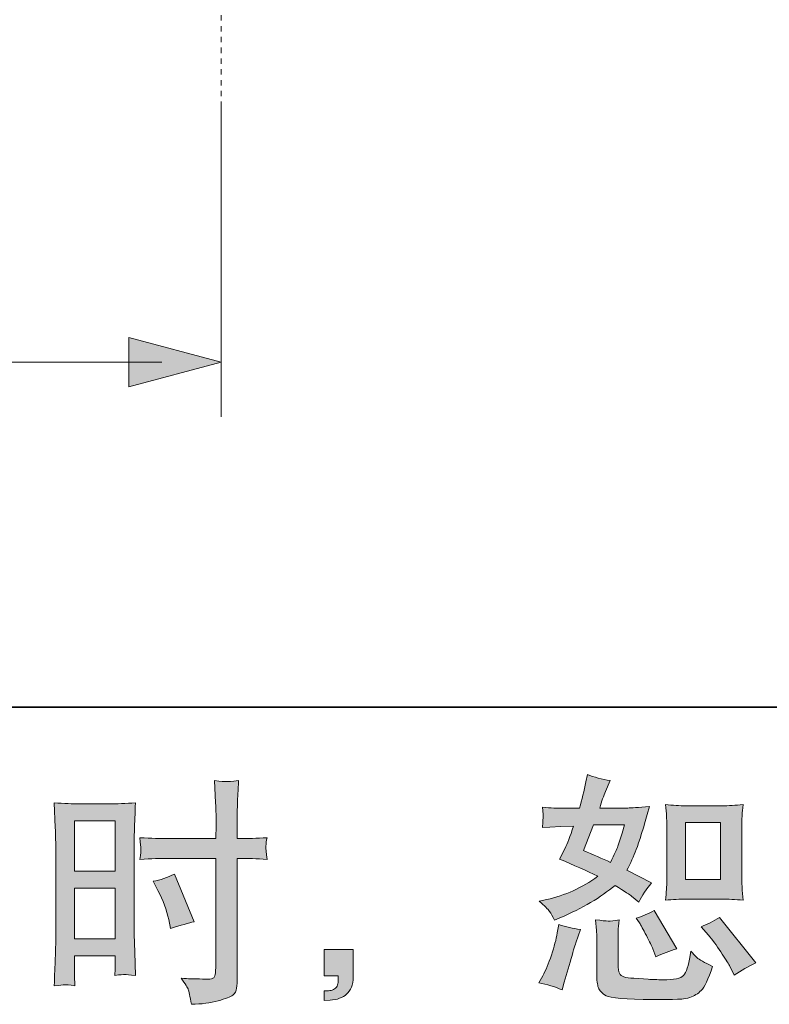
# Model space of a CAD drawing. Units: inches. Extents: x 142 to 807, y -113 to 264.
# Drawn here: x 531 to 580, y -113 to -49 of the extents above; entities that cross this region are included whole.
import ezdxf

# ---------------------------------------------------------------- set-up
doc = ezdxf.new("R2010")
doc.units = ezdxf.units.IN
doc.header["$MEASUREMENT"] = 0
doc.linetypes.add('AI-Linetype-2', pattern=[0.705556, 0.352778, -0.352778])
doc.layers.add('图层 1', color=7, linetype='Continuous')

msp = doc.modelspace()

# ---------------------------------------------------------------- hatches: boundary and pattern name
at = {"layer": '图层 1'}
h = msp.add_hatch(color=7, dxfattribs=at)
h.dxf.hatch_style = 2
h.paths.add_polyline_path([(538.124, -72.651), (544.148, -71.044), (538.124, -69.432)])
h = msp.add_hatch(color=7, dxfattribs=at)
h.dxf.hatch_style = 2
h.paths.add_polyline_path([(534.567, -101.01), (537.229, -101.01), (537.229, -104.296), (534.567, -104.296)])
edge = h.paths.add_edge_path()
edge.add_spline(control_points=[(533.909, -111.721), (533.993, -111.716), (534.224, -111.737), (534.598, -111.779), (534.598, -111.779), (534.567, -111.108), (534.567, -111.108), (534.567, -111.108), (534.567, -110.422), (534.567, -110.422), (534.567, -110.422), (534.567, -109.829), (534.567, -109.829), (534.567, -109.829), (537.229, -109.829), (537.229, -109.829), (537.229, -109.829), (537.229, -110.172), (537.229, -110.172), (537.229, -110.453), (537.227, -110.624), (537.222, -110.687), (537.216, -110.749), (537.209, -110.89), (537.198, -111.108), (537.541, -111.066), (537.757, -111.046), (537.851, -111.051), (537.942, -111.056), (538.176, -111.077), (538.55, -111.108), (538.55, -111.108), (538.503, -109.595), (538.503, -109.595), (538.503, -109.595), (538.457, -108.404), (538.457, -108.404), (538.457, -108.404), (538.457, -102.617), (538.457, -102.617), (538.457, -102.372), (538.464, -102.024), (538.48, -101.582), (538.496, -101.135), (538.519, -100.553), (538.55, -99.83), (537.924, -99.882), (537.333, -99.908), (536.782, -99.908), (536.782, -99.908), (534.983, -99.908), (534.983, -99.908), (534.442, -99.908), (533.863, -99.882), (533.246, -99.83), (533.246, -99.83), (533.309, -101.442), (533.309, -101.442), (533.33, -101.946), (533.34, -102.482), (533.34, -103.038), (533.34, -103.038), (533.34, -108.57), (533.34, -108.57), (533.34, -109.028), (533.33, -109.496), (533.309, -109.985), (533.288, -110.474), (533.267, -111.072), (533.246, -111.779), (533.605, -111.747), (533.824, -111.727), (533.909, -111.721)], knot_values=[0, 0, 0, 0, 1, 1, 1, 2, 2, 2, 3, 3, 3, 4, 4, 4, 5, 5, 5, 6, 6, 6, 7, 7, 7, 8, 8, 8, 9, 9, 9, 10, 10, 10, 11, 11, 11, 12, 12, 12, 13, 13, 13, 14, 14, 14, 15, 15, 15, 16, 16, 16, 17, 17, 17, 18, 18, 18, 19, 19, 19, 20, 20, 20, 21, 21, 21, 22, 22, 22, 23, 23, 23, 24, 24, 24, 24], degree=3, periodic=0)
h.paths.add_polyline_path([(534.567, -105.399), (537.229, -105.399), (537.229, -108.726), (534.567, -108.726)])
edge = h.paths.add_edge_path()
edge.add_spline(control_points=[(540.729, -103.464), (540.729, -103.464), (543.802, -103.464), (543.802, -103.464), (543.802, -103.464), (543.802, -110.515), (543.802, -110.515), (543.802, -110.515), (543.786, -110.843), (543.786, -110.843), (543.776, -110.978), (543.745, -111.103), (543.693, -111.222), (543.641, -111.342), (543.318, -111.384), (542.725, -111.342), (542.725, -111.342), (542.133, -111.326), (542.133, -111.326), (541.997, -111.326), (541.795, -111.311), (541.524, -111.28), (541.805, -111.675), (541.964, -111.924), (542, -112.028), (542.036, -112.132), (542.107, -112.455), (542.211, -112.995), (542.866, -112.985), (543.443, -112.907), (543.942, -112.767), (544.439, -112.626), (544.759, -112.501), (544.902, -112.392), (545.045, -112.283), (545.128, -112.132), (545.156, -111.935), (545.182, -111.737), (545.195, -111.519), (545.195, -111.28), (545.195, -111.28), (545.195, -103.464), (545.195, -103.464), (545.195, -103.464), (545.429, -103.464), (545.429, -103.464), (545.887, -103.464), (546.459, -103.485), (547.145, -103.527), (547.083, -103.106), (547.057, -102.814), (547.067, -102.658), (547.078, -102.497), (547.104, -102.315), (547.145, -102.112), (546.459, -102.154), (545.876, -102.175), (545.398, -102.175), (545.398, -102.175), (545.195, -102.175), (545.195, -102.175), (545.195, -102.175), (545.195, -101.286), (545.195, -101.286), (545.195, -100.651), (545.2, -100.168), (545.211, -99.84), (545.221, -99.513), (545.247, -99.029), (545.289, -98.384), (544.837, -98.426), (544.566, -98.447), (544.475, -98.452), (544.384, -98.457), (544.129, -98.436), (543.708, -98.384), (543.708, -98.384), (543.786, -99.835), (543.786, -99.835), (543.807, -100.345), (543.817, -100.828), (543.817, -101.286), (543.817, -101.286), (543.802, -102.175), (543.802, -102.175), (543.802, -102.175), (540.729, -102.175), (540.729, -102.175), (540.209, -102.175), (539.58, -102.154), (538.841, -102.112), (538.872, -102.502), (538.893, -102.736), (538.904, -102.82), (538.904, -102.929), (538.883, -103.168), (538.841, -103.527), (539.58, -103.485), (540.209, -103.464), (540.729, -103.464)], knot_values=[0, 0, 0, 0, 1, 1, 1, 2, 2, 2, 3, 3, 3, 4, 4, 4, 5, 5, 5, 6, 6, 6, 7, 7, 7, 8, 8, 8, 9, 9, 9, 10, 10, 10, 11, 11, 11, 12, 12, 12, 13, 13, 13, 14, 14, 14, 15, 15, 15, 16, 16, 16, 17, 17, 17, 18, 18, 18, 19, 19, 19, 20, 20, 20, 21, 21, 21, 22, 22, 22, 23, 23, 23, 24, 24, 24, 25, 25, 25, 26, 26, 26, 27, 27, 27, 28, 28, 28, 29, 29, 29, 30, 30, 30, 31, 31, 31, 32, 32, 32, 33, 33, 33, 33], degree=3, periodic=0)
edge = h.paths.add_edge_path()
edge.add_spline(control_points=[(540.016, -105.56), (540.349, -106.215), (540.583, -106.849), (540.718, -107.463), (540.718, -107.463), (540.843, -108.04), (540.843, -108.04), (541.53, -107.832), (542.039, -107.687), (542.372, -107.603), (542.372, -107.603), (541.093, -104.484), (541.093, -104.484), (540.625, -104.723), (540.162, -104.879), (539.704, -104.952), (539.704, -104.952), (540.016, -105.56), (540.016, -105.56)], knot_values=[0, 0, 0, 0, 1, 1, 1, 2, 2, 2, 3, 3, 3, 4, 4, 4, 5, 5, 5, 6, 6, 6, 6], degree=3, periodic=0)
h = msp.add_hatch(color=7, dxfattribs=at)
h.dxf.hatch_style = 2
edge = h.paths.add_edge_path()
edge.add_spline(control_points=[(574.532, -106.121), (574.532, -106.121), (576.815, -106.121), (576.815, -106.121), (577.254, -106.121), (577.73, -106.147), (578.244, -106.199), (578.244, -106.199), (578.182, -105.534), (578.182, -105.534), (578.172, -105.44), (578.166, -105.232), (578.166, -104.9), (578.166, -104.9), (578.166, -101.197), (578.166, -101.197), (578.166, -100.953), (578.169, -100.755), (578.174, -100.605), (578.179, -100.454), (578.203, -100.235), (578.244, -99.949), (577.751, -100.001), (577.28, -100.027), (576.83, -100.027), (576.83, -100.027), (574.532, -100.027), (574.532, -100.027), (574.09, -100.027), (573.64, -100.001), (573.18, -99.949), (573.232, -100.547), (573.258, -100.963), (573.258, -101.197), (573.258, -101.197), (573.258, -104.9), (573.258, -104.9), (573.258, -105.087), (573.25, -105.284), (573.235, -105.497), (573.219, -105.705), (573.201, -105.939), (573.18, -106.199), (573.651, -106.147), (574.1, -106.121), (574.532, -106.121)], knot_values=[0, 0, 0, 0, 1, 1, 1, 2, 2, 2, 3, 3, 3, 4, 4, 4, 5, 5, 5, 6, 6, 6, 7, 7, 7, 8, 8, 8, 9, 9, 9, 10, 10, 10, 11, 11, 11, 12, 12, 12, 13, 13, 13, 14, 14, 14, 15, 15, 15, 15], degree=3, periodic=0)
h.paths.add_polyline_path([(574.485, -101.13), (576.773, -101.13), (576.773, -104.832), (574.485, -104.832)])
edge = h.paths.add_edge_path()
edge.add_spline(control_points=[(575.977, -108.472), (576.237, -108.773), (576.505, -109.137), (576.781, -109.564), (577.056, -109.99), (577.246, -110.292), (577.35, -110.468), (577.35, -110.468), (577.662, -111.092), (577.662, -111.092), (578.12, -110.78), (578.593, -110.515), (579.082, -110.297), (579.082, -110.297), (576.711, -107.333), (576.711, -107.333), (576.295, -107.572), (575.889, -107.775), (575.494, -107.941), (575.494, -107.941), (575.977, -108.472), (575.977, -108.472)], knot_values=[0, 0, 0, 0, 1, 1, 1, 2, 2, 2, 3, 3, 3, 4, 4, 4, 5, 5, 5, 6, 6, 6, 7, 7, 7, 7], degree=3, periodic=0)
edge = h.paths.add_edge_path()
edge.add_spline(control_points=[(571.469, -107.676), (571.563, -107.822), (571.714, -108.097), (571.922, -108.508), (572.13, -108.919), (572.27, -109.21), (572.343, -109.376), (572.343, -109.376), (572.546, -109.891), (572.546, -109.891), (572.972, -109.694), (573.43, -109.517), (573.918, -109.361), (573.918, -109.361), (572.436, -106.865), (572.436, -106.865), (572.041, -107.094), (571.646, -107.26), (571.251, -107.364), (571.251, -107.364), (571.469, -107.676), (571.469, -107.676)], knot_values=[0, 0, 0, 0, 1, 1, 1, 2, 2, 2, 3, 3, 3, 4, 4, 4, 5, 5, 5, 6, 6, 6, 7, 7, 7, 7], degree=3, periodic=0)
edge = h.paths.add_edge_path()
edge.add_spline(control_points=[(566.415, -112.059), (566.415, -112.059), (566.556, -111.56), (566.556, -111.56), (566.556, -111.56), (566.946, -110.234), (566.946, -110.234), (567.122, -109.6), (567.247, -109.184), (567.32, -108.986), (567.32, -108.986), (567.616, -108.113), (567.616, -108.113), (567.128, -108.04), (566.654, -107.931), (566.197, -107.785), (566.197, -107.785), (566.103, -108.331), (566.103, -108.331), (566.03, -108.747), (565.903, -109.231), (565.721, -109.782), (565.539, -110.333), (565.349, -110.786), (565.152, -111.139), (565.152, -111.139), (564.902, -111.591), (564.902, -111.591), (565.432, -111.685), (565.937, -111.841), (566.415, -112.059)], knot_values=[0, 0, 0, 0, 1, 1, 1, 2, 2, 2, 3, 3, 3, 4, 4, 4, 5, 5, 5, 6, 6, 6, 7, 7, 7, 8, 8, 8, 9, 9, 9, 10, 10, 10, 10], degree=3, periodic=0)
edge = h.paths.add_edge_path()
edge.add_spline(control_points=[(569.428, -107.557), (569.275, -107.551), (569.002, -107.525), (568.604, -107.473), (568.604, -107.473), (568.667, -108.175), (568.667, -108.175), (568.677, -108.279), (568.682, -108.498), (568.682, -108.83), (568.682, -108.83), (568.682, -110.968), (568.682, -110.968), (568.682, -111.415), (568.719, -111.732), (568.786, -111.919), (568.859, -112.106), (569.025, -112.278), (569.291, -112.434), (569.556, -112.59), (570.57, -112.673), (572.338, -112.683), (573.679, -112.704), (574.49, -112.663), (574.771, -112.559), (575.052, -112.455), (575.296, -112.299), (575.504, -112.091), (575.712, -111.883), (575.962, -111.358), (576.253, -110.515), (575.702, -110.266), (575.359, -110.073), (575.223, -109.943), (575.088, -109.813), (574.958, -109.673), (574.833, -109.517), (574.833, -109.517), (574.787, -109.798), (574.787, -109.798), (574.672, -110.474), (574.527, -110.91), (574.35, -111.108), (574.173, -111.306), (573.726, -111.399), (573.008, -111.389), (572.644, -111.389), (572.322, -111.378), (572.041, -111.358), (572.041, -111.358), (571.105, -111.295), (571.105, -111.295), (570.814, -111.295), (570.598, -111.264), (570.458, -111.207), (570.318, -111.15), (570.219, -111.072), (570.162, -110.968), (570.104, -110.864), (570.076, -110.666), (570.076, -110.375), (570.076, -110.375), (570.076, -108.83), (570.076, -108.83), (570.076, -108.591), (570.078, -108.383), (570.084, -108.212), (570.089, -108.04), (570.112, -107.796), (570.154, -107.473), (569.821, -107.536), (569.579, -107.562), (569.428, -107.557)], knot_values=[0, 0, 0, 0, 1, 1, 1, 2, 2, 2, 3, 3, 3, 4, 4, 4, 5, 5, 5, 6, 6, 6, 7, 7, 7, 8, 8, 8, 9, 9, 9, 10, 10, 10, 11, 11, 11, 12, 12, 12, 13, 13, 13, 14, 14, 14, 15, 15, 15, 16, 16, 16, 17, 17, 17, 18, 18, 18, 19, 19, 19, 20, 20, 20, 21, 21, 21, 22, 22, 22, 23, 23, 23, 24, 24, 24, 24], degree=3, periodic=0)
edge = h.paths.add_edge_path()
edge.add_spline(control_points=[(565.596, -106.927), (565.695, -107.073), (565.802, -107.265), (565.916, -107.505), (565.916, -107.505), (566.275, -107.349), (566.275, -107.349), (567.752, -106.714), (568.953, -106.007), (569.878, -105.227), (570.513, -105.633), (570.871, -105.867), (570.955, -105.929), (570.955, -105.929), (571.422, -106.319), (571.422, -106.319), (571.651, -105.882), (571.932, -105.461), (572.265, -105.055), (572.265, -105.055), (570.643, -104.244), (570.643, -104.244), (570.882, -103.787), (571.09, -103.329), (571.267, -102.877), (571.443, -102.424), (571.729, -101.494), (572.124, -100.079), (571.396, -100.142), (570.923, -100.173), (570.705, -100.173), (570.705, -100.173), (568.88, -100.173), (568.88, -100.173), (569.005, -99.726), (569.129, -99.367), (569.254, -99.097), (569.254, -99.097), (569.566, -98.379), (569.566, -98.379), (569.015, -98.296), (568.516, -98.166), (568.069, -97.989), (568.069, -97.989), (567.975, -98.457), (567.975, -98.457), (567.85, -99.06), (567.71, -99.632), (567.554, -100.173), (567.554, -100.173), (566.337, -100.189), (566.337, -100.189), (566.119, -100.199), (565.718, -100.178), (565.136, -100.126), (565.136, -100.126), (565.183, -100.594), (565.183, -100.594), (565.183, -100.667), (565.178, -100.787), (565.167, -100.953), (565.157, -101.119), (565.146, -101.286), (565.136, -101.452), (565.136, -101.452), (565.62, -101.421), (565.62, -101.421), (565.62, -101.421), (566.337, -101.374), (566.337, -101.374), (566.337, -101.374), (567.164, -101.359), (567.164, -101.359), (566.935, -102.045), (566.753, -102.523), (566.618, -102.794), (566.618, -102.794), (566.259, -103.511), (566.259, -103.511), (567.174, -103.896), (568.006, -104.27), (568.755, -104.634), (567.726, -105.383), (566.613, -105.887), (565.417, -106.147), (565.417, -106.147), (564.918, -106.257), (564.918, -106.257), (565.271, -106.558), (565.497, -106.782), (565.596, -106.927)], knot_values=[0, 0, 0, 0, 1, 1, 1, 2, 2, 2, 3, 3, 3, 4, 4, 4, 5, 5, 5, 6, 6, 6, 7, 7, 7, 8, 8, 8, 9, 9, 9, 10, 10, 10, 11, 11, 11, 12, 12, 12, 13, 13, 13, 14, 14, 14, 15, 15, 15, 16, 16, 16, 17, 17, 17, 18, 18, 18, 19, 19, 19, 20, 20, 20, 21, 21, 21, 22, 22, 22, 23, 23, 23, 24, 24, 24, 25, 25, 25, 26, 26, 26, 27, 27, 27, 28, 28, 28, 29, 29, 29, 30, 30, 30, 30], degree=3, periodic=0)
edge = h.paths.add_edge_path()
edge.add_spline(control_points=[(568.459, -101.275), (568.459, -101.275), (570.502, -101.275), (570.502, -101.275), (570.502, -101.275), (570.331, -101.806), (570.331, -101.806), (570.331, -101.806), (570.065, -102.664), (570.065, -102.664), (569.993, -102.861), (569.831, -103.215), (569.582, -103.724), (569.031, -103.485), (568.443, -103.225), (567.819, -102.944), (567.819, -102.944), (568.459, -101.275), (568.459, -101.275)], knot_values=[0, 0, 0, 0, 1, 1, 1, 2, 2, 2, 3, 3, 3, 4, 4, 4, 5, 5, 5, 6, 6, 6, 6], degree=3, periodic=0)
h = msp.add_hatch(color=7, dxfattribs=at)
h.dxf.hatch_style = 2
edge = h.paths.add_edge_path()
edge.add_spline(control_points=[(550.884, -109.408), (550.884, -109.408), (552.776, -109.408), (552.776, -109.408), (552.776, -109.408), (552.776, -111.196), (552.776, -111.196), (552.776, -111.467), (552.735, -111.695), (552.652, -111.883), (552.568, -112.07), (552.464, -112.221), (552.34, -112.335), (552.215, -112.449), (552.059, -112.538), (551.877, -112.605), (551.695, -112.673), (551.487, -112.715), (551.258, -112.725), (551.258, -112.725), (550.884, -112.756), (550.884, -112.756), (550.884, -112.756), (550.884, -112.117), (550.884, -112.117), (551.009, -112.117), (551.128, -112.111), (551.243, -112.101), (551.357, -112.091), (551.461, -112.054), (551.555, -111.992), (551.651, -111.929), (551.713, -111.841), (551.744, -111.732), (551.775, -111.623), (551.791, -111.519), (551.791, -111.415), (551.791, -111.415), (551.791, -111.134), (551.791, -111.134), (551.791, -111.134), (550.884, -111.134), (550.884, -111.134), (550.884, -111.134), (550.884, -109.408), (550.884, -109.408)], knot_values=[0, 0, 0, 0, 1, 1, 1, 2, 2, 2, 3, 3, 3, 4, 4, 4, 5, 5, 5, 6, 6, 6, 7, 7, 7, 8, 8, 8, 9, 9, 9, 10, 10, 10, 11, 11, 11, 12, 12, 12, 13, 13, 13, 14, 14, 14, 15, 15, 15, 15], degree=3, periodic=0)

# ---------------------------------------------------------------- linework, layer by layer
at = {"layer": '图层 1', "color": 7, "lineweight": 35}
msp.add_lwpolyline([(806.88, -93.59), (142.784, -93.59), (142.784, 238.462), (806.88, 238.462), (806.88, -93.59), (806.88, -93.59)], dxfattribs=at)
at = {"layer": '图层 1', "color": 7, "linetype": 'AI-Linetype-2', "lineweight": 5}
msp.add_lwpolyline([(544.148, -55.794), (544.148, -33.183)], dxfattribs=at)
at = {"layer": '图层 1', "color": 7, "lineweight": 5}
for points in [[(544.148, -74.617), (544.148, -54.236)], [(450.052, -71.044), (540.266, -71.044)]]:
    msp.add_lwpolyline(points, dxfattribs=at)
at = {"layer": '图层 1', "color": 7, "lineweight": 0}
for points in [[(538.124, -72.651), (544.148, -71.044), (538.124, -69.432), (538.124, -72.651)], [(534.567, -101.01), (537.229, -101.01), (537.229, -104.296), (534.567, -104.296), (534.567, -101.01)], [(574.485, -101.13), (576.773, -101.13), (576.773, -104.832), (574.485, -104.832), (574.485, -101.13)], [(534.567, -105.399), (537.229, -105.399), (537.229, -108.726), (534.567, -108.726), (534.567, -105.399)]]:
    msp.add_lwpolyline(points, dxfattribs=at)
for points, knots in [([(540.729, -103.464), (540.729, -103.464), (543.802, -103.464), (543.802, -103.464), (543.802, -103.464), (543.802, -110.515), (543.802, -110.515), (543.802, -110.515), (543.786, -110.843), (543.786, -110.843), (543.776, -110.978), (543.745, -111.103), (543.693, -111.222), (543.641, -111.342), (543.318, -111.384), (542.725, -111.342), (542.725, -111.342), (542.133, -111.326), (542.133, -111.326), (541.997, -111.326), (541.795, -111.311), (541.524, -111.28), (541.805, -111.675), (541.964, -111.924), (542, -112.028), (542.036, -112.132), (542.107, -112.455), (542.211, -112.995), (542.866, -112.985), (543.443, -112.907), (543.942, -112.767), (544.439, -112.626), (544.759, -112.501), (544.902, -112.392), (545.045, -112.283), (545.128, -112.132), (545.156, -111.935), (545.182, -111.737), (545.195, -111.519), (545.195, -111.28), (545.195, -111.28), (545.195, -103.464), (545.195, -103.464), (545.195, -103.464), (545.429, -103.464), (545.429, -103.464), (545.887, -103.464), (546.459, -103.485), (547.145, -103.527), (547.083, -103.106), (547.057, -102.814), (547.067, -102.658), (547.078, -102.497), (547.104, -102.315), (547.145, -102.112), (546.459, -102.154), (545.876, -102.175), (545.398, -102.175), (545.398, -102.175), (545.195, -102.175), (545.195, -102.175), (545.195, -102.175), (545.195, -101.286), (545.195, -101.286), (545.195, -100.651), (545.2, -100.168), (545.211, -99.84), (545.221, -99.513), (545.247, -99.029), (545.289, -98.384), (544.837, -98.426), (544.566, -98.447), (544.475, -98.452), (544.384, -98.457), (544.129, -98.436), (543.708, -98.384), (543.708, -98.384), (543.786, -99.835), (543.786, -99.835), (543.807, -100.345), (543.817, -100.828), (543.817, -101.286), (543.817, -101.286), (543.802, -102.175), (543.802, -102.175), (543.802, -102.175), (540.729, -102.175), (540.729, -102.175), (540.209, -102.175), (539.58, -102.154), (538.841, -102.112), (538.872, -102.502), (538.893, -102.736), (538.904, -102.82), (538.904, -102.929), (538.883, -103.168), (538.841, -103.527), (539.58, -103.485), (540.209, -103.464), (540.729, -103.464)], [0, 0, 0, 0, 1, 1, 1, 2, 2, 2, 3, 3, 3, 4, 4, 4, 5, 5, 5, 6, 6, 6, 7, 7, 7, 8, 8, 8, 9, 9, 9, 10, 10, 10, 11, 11, 11, 12, 12, 12, 13, 13, 13, 14, 14, 14, 15, 15, 15, 16, 16, 16, 17, 17, 17, 18, 18, 18, 19, 19, 19, 20, 20, 20, 21, 21, 21, 22, 22, 22, 23, 23, 23, 24, 24, 24, 25, 25, 25, 26, 26, 26, 27, 27, 27, 28, 28, 28, 29, 29, 29, 30, 30, 30, 31, 31, 31, 32, 32, 32, 33, 33, 33, 33]), ([(565.596, -106.927), (565.695, -107.073), (565.802, -107.265), (565.916, -107.505), (565.916, -107.505), (566.275, -107.349), (566.275, -107.349), (567.752, -106.714), (568.953, -106.007), (569.878, -105.227), (570.513, -105.633), (570.871, -105.867), (570.955, -105.929), (570.955, -105.929), (571.422, -106.319), (571.422, -106.319), (571.651, -105.882), (571.932, -105.461), (572.265, -105.055), (572.265, -105.055), (570.643, -104.244), (570.643, -104.244), (570.882, -103.787), (571.09, -103.329), (571.267, -102.877), (571.443, -102.424), (571.729, -101.494), (572.124, -100.079), (571.396, -100.142), (570.923, -100.173), (570.705, -100.173), (570.705, -100.173), (568.88, -100.173), (568.88, -100.173), (569.005, -99.726), (569.129, -99.367), (569.254, -99.097), (569.254, -99.097), (569.566, -98.379), (569.566, -98.379), (569.015, -98.296), (568.516, -98.166), (568.069, -97.989), (568.069, -97.989), (567.975, -98.457), (567.975, -98.457), (567.85, -99.06), (567.71, -99.632), (567.554, -100.173), (567.554, -100.173), (566.337, -100.189), (566.337, -100.189), (566.119, -100.199), (565.718, -100.178), (565.136, -100.126), (565.136, -100.126), (565.183, -100.594), (565.183, -100.594), (565.183, -100.667), (565.178, -100.787), (565.167, -100.953), (565.157, -101.119), (565.146, -101.286), (565.136, -101.452), (565.136, -101.452), (565.62, -101.421), (565.62, -101.421), (565.62, -101.421), (566.337, -101.374), (566.337, -101.374), (566.337, -101.374), (567.164, -101.359), (567.164, -101.359), (566.935, -102.045), (566.753, -102.523), (566.618, -102.794), (566.618, -102.794), (566.259, -103.511), (566.259, -103.511), (567.174, -103.896), (568.006, -104.27), (568.755, -104.634), (567.726, -105.383), (566.613, -105.887), (565.417, -106.147), (565.417, -106.147), (564.918, -106.257), (564.918, -106.257), (565.271, -106.558), (565.497, -106.782), (565.596, -106.927)], [0, 0, 0, 0, 1, 1, 1, 2, 2, 2, 3, 3, 3, 4, 4, 4, 5, 5, 5, 6, 6, 6, 7, 7, 7, 8, 8, 8, 9, 9, 9, 10, 10, 10, 11, 11, 11, 12, 12, 12, 13, 13, 13, 14, 14, 14, 15, 15, 15, 16, 16, 16, 17, 17, 17, 18, 18, 18, 19, 19, 19, 20, 20, 20, 21, 21, 21, 22, 22, 22, 23, 23, 23, 24, 24, 24, 25, 25, 25, 26, 26, 26, 27, 27, 27, 28, 28, 28, 29, 29, 29, 30, 30, 30, 30]), ([(533.909, -111.721), (533.993, -111.716), (534.224, -111.737), (534.598, -111.779), (534.598, -111.779), (534.567, -111.108), (534.567, -111.108), (534.567, -111.108), (534.567, -110.422), (534.567, -110.422), (534.567, -110.422), (534.567, -109.829), (534.567, -109.829), (534.567, -109.829), (537.229, -109.829), (537.229, -109.829), (537.229, -109.829), (537.229, -110.172), (537.229, -110.172), (537.229, -110.453), (537.227, -110.624), (537.222, -110.687), (537.216, -110.749), (537.209, -110.89), (537.198, -111.108), (537.541, -111.066), (537.757, -111.046), (537.851, -111.051), (537.942, -111.056), (538.176, -111.077), (538.55, -111.108), (538.55, -111.108), (538.503, -109.595), (538.503, -109.595), (538.503, -109.595), (538.457, -108.404), (538.457, -108.404), (538.457, -108.404), (538.457, -102.617), (538.457, -102.617), (538.457, -102.372), (538.464, -102.024), (538.48, -101.582), (538.496, -101.135), (538.519, -100.553), (538.55, -99.83), (537.924, -99.882), (537.333, -99.908), (536.782, -99.908), (536.782, -99.908), (534.983, -99.908), (534.983, -99.908), (534.442, -99.908), (533.863, -99.882), (533.246, -99.83), (533.246, -99.83), (533.309, -101.442), (533.309, -101.442), (533.33, -101.946), (533.34, -102.482), (533.34, -103.038), (533.34, -103.038), (533.34, -108.57), (533.34, -108.57), (533.34, -109.028), (533.33, -109.496), (533.309, -109.985), (533.288, -110.474), (533.267, -111.072), (533.246, -111.779), (533.605, -111.747), (533.824, -111.727), (533.909, -111.721)], [0, 0, 0, 0, 1, 1, 1, 2, 2, 2, 3, 3, 3, 4, 4, 4, 5, 5, 5, 6, 6, 6, 7, 7, 7, 8, 8, 8, 9, 9, 9, 10, 10, 10, 11, 11, 11, 12, 12, 12, 13, 13, 13, 14, 14, 14, 15, 15, 15, 16, 16, 16, 17, 17, 17, 18, 18, 18, 19, 19, 19, 20, 20, 20, 21, 21, 21, 22, 22, 22, 23, 23, 23, 24, 24, 24, 24]), ([(574.532, -106.121), (574.532, -106.121), (576.815, -106.121), (576.815, -106.121), (577.254, -106.121), (577.73, -106.147), (578.244, -106.199), (578.244, -106.199), (578.182, -105.534), (578.182, -105.534), (578.172, -105.44), (578.166, -105.232), (578.166, -104.9), (578.166, -104.9), (578.166, -101.197), (578.166, -101.197), (578.166, -100.953), (578.169, -100.755), (578.174, -100.605), (578.179, -100.454), (578.203, -100.235), (578.244, -99.949), (577.751, -100.001), (577.28, -100.027), (576.83, -100.027), (576.83, -100.027), (574.532, -100.027), (574.532, -100.027), (574.09, -100.027), (573.64, -100.001), (573.18, -99.949), (573.232, -100.547), (573.258, -100.963), (573.258, -101.197), (573.258, -101.197), (573.258, -104.9), (573.258, -104.9), (573.258, -105.087), (573.25, -105.284), (573.235, -105.497), (573.219, -105.705), (573.201, -105.939), (573.18, -106.199), (573.651, -106.147), (574.1, -106.121), (574.532, -106.121)], [0, 0, 0, 0, 1, 1, 1, 2, 2, 2, 3, 3, 3, 4, 4, 4, 5, 5, 5, 6, 6, 6, 7, 7, 7, 8, 8, 8, 9, 9, 9, 10, 10, 10, 11, 11, 11, 12, 12, 12, 13, 13, 13, 14, 14, 14, 15, 15, 15, 15]), ([(568.459, -101.275), (568.459, -101.275), (570.502, -101.275), (570.502, -101.275), (570.502, -101.275), (570.331, -101.806), (570.331, -101.806), (570.331, -101.806), (570.065, -102.664), (570.065, -102.664), (569.993, -102.861), (569.831, -103.215), (569.582, -103.724), (569.031, -103.485), (568.443, -103.225), (567.819, -102.944), (567.819, -102.944), (568.459, -101.275), (568.459, -101.275)], [0, 0, 0, 0, 1, 1, 1, 2, 2, 2, 3, 3, 3, 4, 4, 4, 5, 5, 5, 6, 6, 6, 6]), ([(540.016, -105.56), (540.349, -106.215), (540.583, -106.849), (540.718, -107.463), (540.718, -107.463), (540.843, -108.04), (540.843, -108.04), (541.53, -107.832), (542.039, -107.687), (542.372, -107.603), (542.372, -107.603), (541.093, -104.484), (541.093, -104.484), (540.625, -104.723), (540.162, -104.879), (539.704, -104.952), (539.704, -104.952), (540.016, -105.56), (540.016, -105.56)], [0, 0, 0, 0, 1, 1, 1, 2, 2, 2, 3, 3, 3, 4, 4, 4, 5, 5, 5, 6, 6, 6, 6]), ([(571.469, -107.676), (571.563, -107.822), (571.714, -108.097), (571.922, -108.508), (572.13, -108.919), (572.27, -109.21), (572.343, -109.376), (572.343, -109.376), (572.546, -109.891), (572.546, -109.891), (572.972, -109.694), (573.43, -109.517), (573.918, -109.361), (573.918, -109.361), (572.436, -106.865), (572.436, -106.865), (572.041, -107.094), (571.646, -107.26), (571.251, -107.364), (571.251, -107.364), (571.469, -107.676), (571.469, -107.676)], [0, 0, 0, 0, 1, 1, 1, 2, 2, 2, 3, 3, 3, 4, 4, 4, 5, 5, 5, 6, 6, 6, 7, 7, 7, 7]), ([(575.977, -108.472), (576.237, -108.773), (576.505, -109.137), (576.781, -109.564), (577.056, -109.99), (577.246, -110.292), (577.35, -110.468), (577.35, -110.468), (577.662, -111.092), (577.662, -111.092), (578.12, -110.78), (578.593, -110.515), (579.082, -110.297), (579.082, -110.297), (576.711, -107.333), (576.711, -107.333), (576.295, -107.572), (575.889, -107.775), (575.494, -107.941), (575.494, -107.941), (575.977, -108.472), (575.977, -108.472)], [0, 0, 0, 0, 1, 1, 1, 2, 2, 2, 3, 3, 3, 4, 4, 4, 5, 5, 5, 6, 6, 6, 7, 7, 7, 7]), ([(566.415, -112.059), (566.415, -112.059), (566.556, -111.56), (566.556, -111.56), (566.556, -111.56), (566.946, -110.234), (566.946, -110.234), (567.122, -109.6), (567.247, -109.184), (567.32, -108.986), (567.32, -108.986), (567.616, -108.113), (567.616, -108.113), (567.128, -108.04), (566.654, -107.931), (566.197, -107.785), (566.197, -107.785), (566.103, -108.331), (566.103, -108.331), (566.03, -108.747), (565.903, -109.231), (565.721, -109.782), (565.539, -110.333), (565.349, -110.786), (565.152, -111.139), (565.152, -111.139), (564.902, -111.591), (564.902, -111.591), (565.432, -111.685), (565.937, -111.841), (566.415, -112.059)], [0, 0, 0, 0, 1, 1, 1, 2, 2, 2, 3, 3, 3, 4, 4, 4, 5, 5, 5, 6, 6, 6, 7, 7, 7, 8, 8, 8, 9, 9, 9, 10, 10, 10, 10]), ([(569.428, -107.557), (569.275, -107.551), (569.002, -107.525), (568.604, -107.473), (568.604, -107.473), (568.667, -108.175), (568.667, -108.175), (568.677, -108.279), (568.682, -108.498), (568.682, -108.83), (568.682, -108.83), (568.682, -110.968), (568.682, -110.968), (568.682, -111.415), (568.719, -111.732), (568.786, -111.919), (568.859, -112.106), (569.025, -112.278), (569.291, -112.434), (569.556, -112.59), (570.57, -112.673), (572.338, -112.683), (573.679, -112.704), (574.49, -112.663), (574.771, -112.559), (575.052, -112.455), (575.296, -112.299), (575.504, -112.091), (575.712, -111.883), (575.962, -111.358), (576.253, -110.515), (575.702, -110.266), (575.359, -110.073), (575.223, -109.943), (575.088, -109.813), (574.958, -109.673), (574.833, -109.517), (574.833, -109.517), (574.787, -109.798), (574.787, -109.798), (574.672, -110.474), (574.527, -110.91), (574.35, -111.108), (574.173, -111.306), (573.726, -111.399), (573.008, -111.389), (572.644, -111.389), (572.322, -111.378), (572.041, -111.358), (572.041, -111.358), (571.105, -111.295), (571.105, -111.295), (570.814, -111.295), (570.598, -111.264), (570.458, -111.207), (570.318, -111.15), (570.219, -111.072), (570.162, -110.968), (570.104, -110.864), (570.076, -110.666), (570.076, -110.375), (570.076, -110.375), (570.076, -108.83), (570.076, -108.83), (570.076, -108.591), (570.078, -108.383), (570.084, -108.212), (570.089, -108.04), (570.112, -107.796), (570.154, -107.473), (569.821, -107.536), (569.579, -107.562), (569.428, -107.557)], [0, 0, 0, 0, 1, 1, 1, 2, 2, 2, 3, 3, 3, 4, 4, 4, 5, 5, 5, 6, 6, 6, 7, 7, 7, 8, 8, 8, 9, 9, 9, 10, 10, 10, 11, 11, 11, 12, 12, 12, 13, 13, 13, 14, 14, 14, 15, 15, 15, 16, 16, 16, 17, 17, 17, 18, 18, 18, 19, 19, 19, 20, 20, 20, 21, 21, 21, 22, 22, 22, 23, 23, 23, 24, 24, 24, 24]), ([(550.884, -109.408), (550.884, -109.408), (552.776, -109.408), (552.776, -109.408), (552.776, -109.408), (552.776, -111.196), (552.776, -111.196), (552.776, -111.467), (552.735, -111.695), (552.652, -111.883), (552.568, -112.07), (552.464, -112.221), (552.34, -112.335), (552.215, -112.449), (552.059, -112.538), (551.877, -112.605), (551.695, -112.673), (551.487, -112.715), (551.258, -112.725), (551.258, -112.725), (550.884, -112.756), (550.884, -112.756), (550.884, -112.756), (550.884, -112.117), (550.884, -112.117), (551.009, -112.117), (551.128, -112.111), (551.243, -112.101), (551.357, -112.091), (551.461, -112.054), (551.555, -111.992), (551.651, -111.929), (551.713, -111.841), (551.744, -111.732), (551.775, -111.623), (551.791, -111.519), (551.791, -111.415), (551.791, -111.415), (551.791, -111.134), (551.791, -111.134), (551.791, -111.134), (550.884, -111.134), (550.884, -111.134), (550.884, -111.134), (550.884, -109.408), (550.884, -109.408)], [0, 0, 0, 0, 1, 1, 1, 2, 2, 2, 3, 3, 3, 4, 4, 4, 5, 5, 5, 6, 6, 6, 7, 7, 7, 8, 8, 8, 9, 9, 9, 10, 10, 10, 11, 11, 11, 12, 12, 12, 13, 13, 13, 14, 14, 14, 15, 15, 15, 15])]:
    msp.add_open_spline(points, degree=3, knots=knots, dxfattribs=at)

doc.saveas('drawing.dxf')
